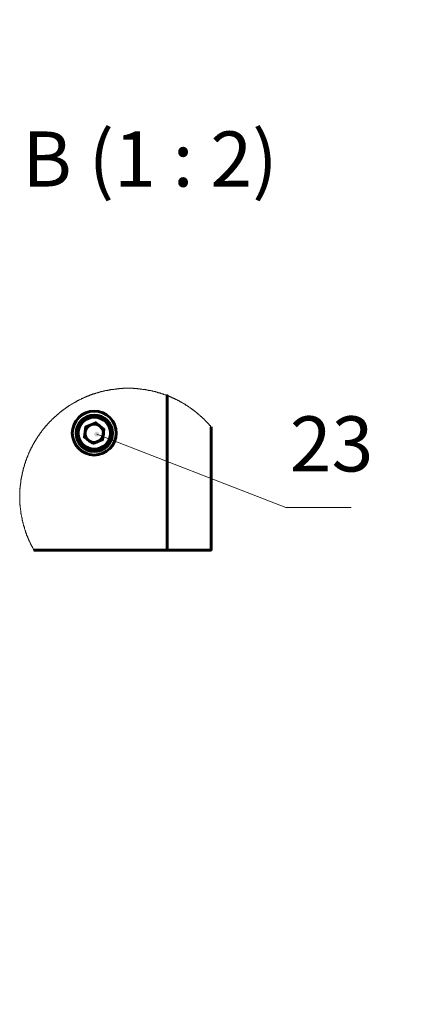
# Model space of a CAD drawing. Units: inches. Extents: x 1.8 to 24, y 1.4 to 23.2.
# Drawn here: x 1.8 to 4, y 7.3 to 12.6 of the extents above; entities that cross this region are included whole.
import ezdxf

# ---------------------------------------------------------------- set-up
doc = ezdxf.new("R2010")
doc.units = ezdxf.units.IN
doc.header["$MEASUREMENT"] = 0
for name, color, linetype in [('PDF _Геометрия', 7, 'Continuous'), ('PDF _Сплошная заливка', 7, 'Continuous'), ('PDF _Текст', 7, 'Continuous')]:
    doc.layers.add(name, color=color, linetype=linetype)
doc.styles.add('PDF Arial', font='arial.ttf')

msp = doc.modelspace()

# ---------------------------------------------------------------- hatches: boundary and pattern name
at = {"layer": 'PDF _Сплошная заливка', "transparency": 33554559}
h = msp.add_hatch(color=256, dxfattribs=at)
h.paths.add_polyline_path([(4.9972, 17.0389), (5, 17.0417), (5, 17.0444), (5, 17.0486), (5, 17.0514), (4.9986, 17.0542), (4.9958, 17.0569), (4.9931, 17.0583), (4.9903, 17.0597), (4.9861, 17.0597), (4.9833, 17.0597), (4.9806, 17.0583), (4.9778, 17.0556), (4.9764, 17.0528), (4.975, 17.05), (4.9736, 17.0472), (4.975, 17.0431), (4.975, 17.0403), (4.9778, 17.0375), (4.9806, 17.0361), (4.9833, 17.0347), (4.9861, 17.0333), (4.9889, 17.0333), (4.9931, 17.0347), (4.9958, 17.0361), (4.9972, 17.0389), (4.9875, 17.0472)], flags=0)
h.paths.add_polyline_path([(5.7847, 19.7), (5.7875, 19.6986), (5.7903, 19.6972), (5.7931, 19.6958), (5.7972, 19.6972), (5.8, 19.6972), (5.8028, 19.6986), (5.8056, 19.7014), (5.8069, 19.7042), (5.8069, 19.7083), (5.8069, 19.7111), (5.8069, 19.7139), (5.8056, 19.7167), (5.8028, 19.7194), (5.8, 19.7208), (5.7972, 19.7222), (5.7931, 19.7222), (5.7903, 19.7222), (5.7875, 19.7208), (5.7847, 19.7181), (5.7833, 19.7153), (5.7819, 19.7125), (5.7819, 19.7097), (5.7819, 19.7069), (5.7833, 19.7028), (5.7847, 19.7), (5.7944, 19.7097)], flags=0)
h.paths.add_polyline_path([(5.9111, 17.8292), (5.9139, 17.8264), (5.9167, 17.8264), (5.9194, 17.825), (5.9236, 17.8264), (5.9264, 17.8278), (5.9292, 17.8292), (5.9306, 17.8319), (5.9319, 17.8347), (5.9319, 17.8389), (5.9319, 17.8417), (5.9306, 17.8444), (5.9292, 17.8472), (5.9264, 17.85), (5.9236, 17.8514), (5.9194, 17.8514), (5.9167, 17.8514), (5.9139, 17.85), (5.9111, 17.8486), (5.9083, 17.8458), (5.9069, 17.8431), (5.9056, 17.8403), (5.9056, 17.8375), (5.9069, 17.8333), (5.9083, 17.8306), (5.9111, 17.8292), (5.9194, 17.8389)], flags=0)
h.paths.add_polyline_path([(5.8417, 17.0361), (5.8444, 17.0333), (5.8472, 17.0319), (5.85, 17.0319), (5.8542, 17.0319), (5.8569, 17.0333), (5.8597, 17.0347), (5.8625, 17.0375), (5.8639, 17.0403), (5.8639, 17.0431), (5.8639, 17.0472), (5.8639, 17.05), (5.8611, 17.0528), (5.8597, 17.0556), (5.8569, 17.0569), (5.8528, 17.0583), (5.85, 17.0583), (5.8472, 17.0569), (5.8444, 17.0556), (5.8417, 17.0542), (5.8403, 17.0514), (5.8389, 17.0486), (5.8375, 17.0444), (5.8389, 17.0417), (5.8403, 17.0389), (5.8417, 17.0361), (5.8514, 17.0444)], flags=0)
h.paths.add_polyline_path([(5.1792, 17.6819), (5.1819, 17.6792), (5.1847, 17.6792), (5.1875, 17.6792), (5.1917, 17.6792), (5.1944, 17.6806), (5.1972, 17.6833), (5.1986, 17.6861), (5.2, 17.6889), (5.2, 17.6917), (5.2, 17.6944), (5.1986, 17.6986), (5.1972, 17.7014), (5.1944, 17.7028), (5.1917, 17.7042), (5.1875, 17.7042), (5.1847, 17.7042), (5.1819, 17.7042), (5.1792, 17.7014), (5.1764, 17.7), (5.175, 17.6958), (5.1736, 17.6931), (5.1736, 17.6903), (5.175, 17.6861), (5.1764, 17.6833), (5.1792, 17.6819), (5.1875, 17.6917)], flags=0)
h.paths.add_polyline_path([(5.3528, 17.0431), (5.3556, 17.0403), (5.3583, 17.0403), (5.3611, 17.0389), (5.3639, 17.0389), (5.3681, 17.0403), (5.3708, 17.0431), (5.3722, 17.0444), (5.3736, 17.0472), (5.375, 17.0514), (5.375, 17.0542), (5.3736, 17.0569), (5.3722, 17.0597), (5.3694, 17.0625), (5.3667, 17.0639), (5.3639, 17.0653), (5.3597, 17.0653), (5.3569, 17.0639), (5.3542, 17.0625), (5.3514, 17.0611), (5.35, 17.0583), (5.3486, 17.0556), (5.3486, 17.0514), (5.3486, 17.0486), (5.35, 17.0458), (5.3528, 17.0431), (5.3611, 17.0528)], flags=0)
h.paths.add_polyline_path([(4.8875, 17.0347), (4.8875, 17.0375), (4.8875, 17.0403), (4.8861, 17.0444), (4.8847, 17.0472), (4.8819, 17.0486), (4.8792, 17.05), (4.8764, 17.0514), (4.8736, 17.0514), (4.8694, 17.05), (4.8667, 17.0486), (4.8639, 17.0472), (4.8625, 17.0444), (4.8611, 17.0417), (4.8611, 17.0375), (4.8625, 17.0347), (4.8639, 17.0319), (4.8653, 17.0292), (4.8681, 17.0264), (4.8708, 17.0264), (4.875, 17.025), (4.8778, 17.025), (4.8806, 17.0264), (4.8833, 17.0292), (4.8861, 17.0306), (4.8875, 17.0347), (4.875, 17.0389)], flags=0)
h.paths.add_polyline_path([(12.5986, 14.9278), (12.6014, 14.925), (12.6042, 14.9236), (12.6069, 14.9222), (12.6111, 14.9222), (12.6139, 14.9236), (12.6167, 14.925), (12.6194, 14.9264), (12.6208, 14.9292), (12.6222, 14.9319), (12.6222, 14.9361), (12.6222, 14.9389), (12.6208, 14.9417), (12.6194, 14.9444), (12.6167, 14.9472), (12.6139, 14.9486), (12.6111, 14.9486), (12.6069, 14.9486), (12.6042, 14.9472), (12.6014, 14.9458), (12.5986, 14.9431), (12.5972, 14.9403), (12.5972, 14.9375), (12.5972, 14.9333), (12.5972, 14.9306), (12.5986, 14.9278), (12.6097, 14.9361)], flags=0)
h.paths.add_polyline_path([(4.0028, 3.1986), (4.0042, 3.2014), (4.0056, 3.2042), (4.0056, 3.2083), (4.0056, 3.2111), (4.0042, 3.2139), (4.0014, 3.2167), (3.9986, 3.2194), (3.9958, 3.2208), (3.9931, 3.2208), (3.9903, 3.2208), (3.9861, 3.2194), (3.9833, 3.2167), (3.9819, 3.2153), (3.9806, 3.2125), (3.9792, 3.2083), (3.9792, 3.2056), (3.9806, 3.2028), (3.9819, 3.2), (3.9847, 3.1972), (3.9875, 3.1958), (3.9903, 3.1944), (3.9944, 3.1944), (3.9972, 3.1958), (4, 3.1972), (4.0028, 3.1986), (3.9931, 3.2069)], flags=0)
h.paths.add_polyline_path([(3.1847, 3.2875), (3.1861, 3.2903), (3.1875, 3.2931), (3.1875, 3.2958), (3.1875, 3.3), (3.1861, 3.3028), (3.1847, 3.3056), (3.1819, 3.3069), (3.1792, 3.3083), (3.175, 3.3097), (3.1722, 3.3083), (3.1694, 3.3069), (3.1667, 3.3056), (3.1639, 3.3028), (3.1625, 3.3), (3.1625, 3.2972), (3.1625, 3.2944), (3.1625, 3.2903), (3.1653, 3.2875), (3.1667, 3.2861), (3.1694, 3.2833), (3.1736, 3.2833), (3.1764, 3.2833), (3.1792, 3.2833), (3.1819, 3.2847), (3.1847, 3.2875), (3.175, 3.2958)], flags=0)
h.paths.add_polyline_path([(4.2708, 3.2597), (4.2736, 3.2625), (4.275, 3.2653), (4.275, 3.2681), (4.275, 3.2708), (4.275, 3.275), (4.2736, 3.2778), (4.2708, 3.2792), (4.2681, 3.2819), (4.2653, 3.2819), (4.2611, 3.2833), (4.2583, 3.2819), (4.2556, 3.2806), (4.2528, 3.2792), (4.2514, 3.2764), (4.25, 3.2736), (4.25, 3.2694), (4.25, 3.2667), (4.2514, 3.2639), (4.2528, 3.2611), (4.2556, 3.2583), (4.2583, 3.2569), (4.2611, 3.2569), (4.2653, 3.2569), (4.2681, 3.2583), (4.2708, 3.2597), (4.2625, 3.2694)], flags=0)
h.paths.add_polyline_path([(14.4472, 8.8097), (14.45, 8.8125), (14.45, 8.8167), (14.45, 8.8194), (14.45, 8.8222), (14.4486, 8.8264), (14.4458, 8.8278), (14.4444, 8.8306), (14.4403, 8.8319), (14.4375, 8.8319), (14.4347, 8.8319), (14.4306, 8.8306), (14.4292, 8.8278), (14.4264, 8.825), (14.425, 8.8222), (14.425, 8.8194), (14.425, 8.8167), (14.425, 8.8125), (14.4278, 8.8097), (14.4306, 8.8083), (14.4333, 8.8069), (14.4361, 8.8056), (14.4389, 8.8056), (14.4431, 8.8069), (14.4458, 8.8083), (14.4472, 8.8097), (14.4375, 8.8181)], flags=0)
h.paths.add_polyline_path([(15.1958, 9.2792), (15.1972, 9.2819), (15.1986, 9.2847), (15.1986, 9.2889), (15.1972, 9.2917), (15.1958, 9.2944), (15.1931, 9.2972), (15.1903, 9.2986), (15.1875, 9.3), (15.1833, 9.3), (15.1806, 9.2986), (15.1778, 9.2972), (15.175, 9.2944), (15.1736, 9.2917), (15.1722, 9.2889), (15.1722, 9.2861), (15.1722, 9.2833), (15.1736, 9.2792), (15.1764, 9.2764), (15.1792, 9.275), (15.1819, 9.2736), (15.1847, 9.2736), (15.1889, 9.2736), (15.1917, 9.275), (15.1944, 9.2764), (15.1958, 9.2792), (15.1847, 9.2861)], flags=0)
h.paths.add_polyline_path([(16.6319, 9.4069), (16.6333, 9.4083), (16.6347, 9.4111), (16.6361, 9.4153), (16.6361, 9.4181), (16.6347, 9.4208), (16.6333, 9.4236), (16.6306, 9.4264), (16.6278, 9.4278), (16.625, 9.4292), (16.6222, 9.4292), (16.6181, 9.4292), (16.6153, 9.4278), (16.6125, 9.425), (16.6111, 9.4222), (16.6097, 9.4194), (16.6097, 9.4167), (16.6097, 9.4125), (16.6111, 9.4097), (16.6139, 9.4069), (16.6153, 9.4056), (16.6194, 9.4042), (16.6222, 9.4028), (16.625, 9.4042), (16.6292, 9.4042), (16.6319, 9.4069), (16.6222, 9.4167)], flags=0)
h.paths.add_polyline_path([(16.2, 9.4028), (16.2014, 9.4056), (16.2028, 9.4083), (16.2028, 9.4111), (16.2014, 9.4153), (16.2, 9.4181), (16.1986, 9.4194), (16.1958, 9.4222), (16.1917, 9.4236), (16.1889, 9.4236), (16.1861, 9.4222), (16.1833, 9.4208), (16.1806, 9.4194), (16.1778, 9.4167), (16.1764, 9.4139), (16.1764, 9.4097), (16.1764, 9.4069), (16.1778, 9.4042), (16.1806, 9.4014), (16.1819, 9.3986), (16.1861, 9.3972), (16.1889, 9.3972), (16.1917, 9.3972), (16.1944, 9.3986), (16.1972, 9.4), (16.2, 9.4028), (16.1903, 9.4097)], flags=0)
h.paths.add_polyline_path([(14.6736, 8.2028), (14.6736, 8.2056), (14.6722, 8.2083), (14.6708, 8.2111), (14.6681, 8.2139), (14.6653, 8.2153), (14.6625, 8.2167), (14.6597, 8.2167), (14.6556, 8.2167), (14.6528, 8.2153), (14.65, 8.2125), (14.6486, 8.2111), (14.6472, 8.2069), (14.6472, 8.2042), (14.6472, 8.2014), (14.6486, 8.1972), (14.65, 8.1958), (14.6528, 8.1931), (14.6556, 8.1917), (14.6597, 8.1903), (14.6625, 8.1917), (14.6653, 8.1917), (14.6681, 8.1944), (14.6708, 8.1958), (14.6722, 8.1986), (14.6736, 8.2028), (14.6597, 8.2042)], flags=0)
h.paths.add_polyline_path([(17.1111, 6.6597), (17.1111, 6.6625), (17.1111, 6.6667), (17.1097, 6.6694), (17.1069, 6.6722), (17.1056, 6.6736), (17.1014, 6.675), (17.0986, 6.675), (17.0958, 6.675), (17.0917, 6.6736), (17.0903, 6.6722), (17.0875, 6.6694), (17.0861, 6.6667), (17.0861, 6.6625), (17.0861, 6.6597), (17.0861, 6.6569), (17.0889, 6.6542), (17.0903, 6.6514), (17.0931, 6.65), (17.0972, 6.6486), (17.1, 6.6486), (17.1028, 6.65), (17.1069, 6.6514), (17.1083, 6.6542), (17.1111, 6.6569), (17.1111, 6.6597), (17.0986, 6.6625)], flags=0)
h.paths.add_polyline_path([(19.6708, 8.2889), (19.6722, 8.2861), (19.675, 8.2847), (19.6778, 8.2833), (19.6806, 8.2819), (19.6847, 8.2833), (19.6875, 8.2833), (19.6903, 8.2861), (19.6917, 8.2889), (19.6944, 8.2917), (19.6944, 8.2944), (19.6944, 8.2972), (19.6931, 8.3014), (19.6917, 8.3042), (19.6889, 8.3056), (19.6861, 8.3083), (19.6833, 8.3083), (19.6806, 8.3083), (19.6764, 8.3083), (19.6736, 8.3069), (19.6722, 8.3042), (19.6694, 8.3014), (19.6681, 8.2986), (19.6681, 8.2958), (19.6694, 8.2917), (19.6708, 8.2889), (19.6819, 8.2958)], flags=0)
h.paths.add_polyline_path([(18.8139, 9.9875), (18.8153, 9.9903), (18.8167, 9.9931), (18.8181, 9.9958), (18.8181, 9.9986), (18.8181, 10.0028), (18.8153, 10.0056), (18.8139, 10.0069), (18.8111, 10.0097), (18.8083, 10.0097), (18.8042, 10.0111), (18.8014, 10.0097), (18.7986, 10.0083), (18.7958, 10.0069), (18.7931, 10.0042), (18.7931, 10.0014), (18.7917, 9.9972), (18.7931, 9.9944), (18.7931, 9.9917), (18.7958, 9.9889), (18.7986, 9.9861), (18.8014, 9.9847), (18.8042, 9.9847), (18.8069, 9.9847), (18.8111, 9.9861), (18.8139, 9.9875), (18.8056, 9.9972)], flags=0)
h.paths.add_polyline_path([(2.1778, 10.3361), (2.1778, 10.3333), (2.1778, 10.3306), (2.1778, 10.3264), (2.1792, 10.3236), (2.1819, 10.3208), (2.1847, 10.3194), (2.1875, 10.3194), (2.1917, 10.3181), (2.1944, 10.3194), (2.1972, 10.3208), (2.2, 10.3222), (2.2014, 10.325), (2.2028, 10.3292), (2.2028, 10.3319), (2.2028, 10.3347), (2.2014, 10.3375), (2.2, 10.3403), (2.1972, 10.3431), (2.1944, 10.3444), (2.1903, 10.3444), (2.1875, 10.3444), (2.1847, 10.3431), (2.1819, 10.3417), (2.1792, 10.3389), (2.1778, 10.3361), (2.1903, 10.3319)], flags=0)
h.paths.add_polyline_path([(6.4444, 10.4542), (6.4458, 10.4583), (6.4458, 10.4611), (6.4444, 10.4639), (6.4431, 10.4667), (6.4403, 10.4694), (6.4375, 10.4708), (6.4347, 10.4722), (6.4319, 10.4722), (6.4278, 10.4722), (6.425, 10.4708), (6.4222, 10.4681), (6.4208, 10.4653), (6.4194, 10.4625), (6.4194, 10.4597), (6.4194, 10.4556), (6.4208, 10.4528), (6.4236, 10.45), (6.425, 10.4486), (6.4292, 10.4472), (6.4319, 10.4458), (6.4347, 10.4472), (6.4375, 10.4472), (6.4403, 10.45), (6.4431, 10.4514), (6.4444, 10.4542), (6.4319, 10.4597)], flags=0)
h.paths.add_polyline_path([(5.5556, 10.2861), (5.5528, 10.2875), (5.55, 10.2889), (5.5472, 10.2903), (5.5444, 10.2903), (5.5403, 10.2889), (5.5375, 10.2875), (5.5347, 10.2847), (5.5333, 10.2819), (5.5333, 10.2792), (5.5319, 10.2764), (5.5333, 10.2722), (5.5347, 10.2694), (5.5361, 10.2681), (5.5389, 10.2653), (5.5431, 10.2639), (5.5458, 10.2639), (5.5486, 10.2639), (5.5528, 10.2653), (5.5542, 10.2681), (5.5569, 10.2708), (5.5583, 10.2736), (5.5583, 10.2764), (5.5583, 10.2792), (5.5569, 10.2833), (5.5556, 10.2861), (5.5458, 10.2778)], flags=0)
h.paths.add_polyline_path([(6.5792, 9.7528), (6.5806, 9.75), (6.5833, 9.7472), (6.5861, 9.7472), (6.5903, 9.7458), (6.5931, 9.7472), (6.5958, 9.7486), (6.5986, 9.75), (6.6014, 9.7528), (6.6028, 9.7556), (6.6028, 9.7583), (6.6028, 9.7625), (6.6014, 9.7653), (6.6, 9.7681), (6.5972, 9.7708), (6.5944, 9.7722), (6.5917, 9.7722), (6.5875, 9.7722), (6.5847, 9.7722), (6.5819, 9.7694), (6.5792, 9.7681), (6.5778, 9.7653), (6.5764, 9.7611), (6.5764, 9.7583), (6.5778, 9.7556), (6.5792, 9.7528), (6.5903, 9.7597)], flags=0)
h.paths.add_polyline_path([(10.0653, 3.7278), (10.0681, 3.725), (10.0708, 3.7236), (10.0736, 3.7222), (10.0764, 3.7208), (10.0792, 3.7222), (10.0833, 3.7222), (10.0861, 3.725), (10.0875, 3.7264), (10.0889, 3.7292), (10.0903, 3.7333), (10.0903, 3.7361), (10.0889, 3.7389), (10.0875, 3.7417), (10.0847, 3.7444), (10.0819, 3.7458), (10.0792, 3.7472), (10.0764, 3.7472), (10.0722, 3.7472), (10.0694, 3.7458), (10.0681, 3.7431), (10.0653, 3.7403), (10.0639, 3.7375), (10.0639, 3.7347), (10.0639, 3.7306), (10.0653, 3.7278), (10.0778, 3.7347)], flags=0)
h.paths.add_polyline_path([(9.5806, 4.0556), (9.5819, 4.0528), (9.5847, 4.0514), (9.5875, 4.05), (9.5917, 4.0486), (9.5944, 4.05), (9.5972, 4.0514), (9.6, 4.0528), (9.6028, 4.0556), (9.6042, 4.0583), (9.6042, 4.0611), (9.6042, 4.0653), (9.6028, 4.0681), (9.6014, 4.0708), (9.5986, 4.0722), (9.5958, 4.075), (9.5931, 4.075), (9.5903, 4.075), (9.5861, 4.075), (9.5833, 4.0736), (9.5819, 4.0708), (9.5792, 4.0681), (9.5792, 4.0653), (9.5778, 4.0611), (9.5792, 4.0583), (9.5806, 4.0556), (9.5917, 4.0625)], flags=0)

# ---------------------------------------------------------------- linework, layer by layer
at = {"layer": 'PDF _Геометрия', "lineweight": 20}
for points in [[(2.8069, 10.3708), (2.8056, 10.3722), (2.8042, 10.3736), (2.8028, 10.3764), (2.8014, 10.3778), (2.8, 10.3792), (2.7986, 10.3806), (2.7972, 10.3819), (2.7958, 10.3833), (2.7944, 10.3861), (2.7931, 10.3875), (2.7917, 10.3889), (2.7903, 10.3903), (2.7889, 10.3917), (2.7875, 10.3931), (2.7847, 10.3944), (2.7833, 10.3972), (2.7819, 10.3986), (2.7806, 10.4), (2.7792, 10.4014), (2.7778, 10.4028), (2.7764, 10.4042), (2.775, 10.4056), (2.7736, 10.4069), (2.7722, 10.4083), (2.7708, 10.4097), (2.7694, 10.4125), (2.7667, 10.4139), (2.7653, 10.4153), (2.7639, 10.4167), (2.7625, 10.4181), (2.7611, 10.4194), (2.7597, 10.4208), (2.7583, 10.4222), (2.7569, 10.4236), (2.7556, 10.425), (2.7528, 10.4264), (2.7514, 10.4278), (2.75, 10.4292), (2.7486, 10.4306), (2.7472, 10.4319), (2.7458, 10.4333), (2.7431, 10.4347), (2.7417, 10.4361), (2.7403, 10.4375), (2.7389, 10.4389), (2.7375, 10.4403), (2.7361, 10.4417), (2.7333, 10.4431), (2.7319, 10.4444), (2.7306, 10.4458), (2.7292, 10.4472), (2.7278, 10.4486), (2.725, 10.45), (2.7236, 10.4514), (2.7222, 10.4528), (2.7208, 10.4542), (2.7194, 10.4556), (2.7167, 10.4569), (2.7153, 10.4583), (2.7139, 10.4597), (2.7125, 10.4611), (2.7097, 10.4625), (2.7083, 10.4639), (2.7069, 10.4653), (2.7056, 10.4667), (2.7028, 10.4667), (2.7014, 10.4681), (2.7, 10.4694), (2.6986, 10.4708), (2.6958, 10.4722), (2.6944, 10.4736), (2.6931, 10.475), (2.6917, 10.4764), (2.6889, 10.4778), (2.6875, 10.4778), (2.6861, 10.4792), (2.6847, 10.4806), (2.6819, 10.4819), (2.6806, 10.4833), (2.6792, 10.4847), (2.6764, 10.4861), (2.675, 10.4861), (2.6736, 10.4875), (2.6708, 10.4889), (2.6694, 10.4903), (2.6681, 10.4917), (2.6667, 10.4931), (2.6639, 10.4931), (2.6625, 10.4944), (2.6611, 10.4958), (2.6583, 10.4972), (2.6569, 10.4972), (2.6556, 10.4986), (2.6528, 10.5), (2.6514, 10.5014), (2.65, 10.5028), (2.6472, 10.5028), (2.6458, 10.5042), (2.6444, 10.5056), (2.6417, 10.5069), (2.6403, 10.5069), (2.6389, 10.5083), (2.6361, 10.5097), (2.6347, 10.5111), (2.6319, 10.5111), (2.6306, 10.5125), (2.6292, 10.5139), (2.6264, 10.5139), (2.625, 10.5153), (2.6236, 10.5167), (2.6208, 10.5181), (2.6194, 10.5181), (2.6167, 10.5194), (2.6153, 10.5208), (2.6139, 10.5208), (2.6111, 10.5222), (2.6097, 10.5236), (2.6069, 10.5236), (2.6056, 10.525), (2.6042, 10.5264), (2.6014, 10.5264), (2.6, 10.5278), (2.5972, 10.5278), (2.5958, 10.5292), (2.5944, 10.5306), (2.5917, 10.5306), (2.5903, 10.5319), (2.5875, 10.5333), (2.5861, 10.5333), (2.5847, 10.5347), (2.5819, 10.5347), (2.5806, 10.5361), (2.5778, 10.5361), (2.5764, 10.5375), (2.5736, 10.5389), (2.5722, 10.5389), (2.5708, 10.5403), (2.5681, 10.5403), (2.5667, 10.5417), (2.5639, 10.5417), (2.5625, 10.5431), (2.5611, 10.5431), (2.5583, 10.5444), (2.5569, 10.5444), (2.5542, 10.5458), (2.5528, 10.5458), (2.55, 10.5472), (2.5486, 10.5472), (2.5458, 10.5486), (2.5444, 10.5486), (2.5417, 10.55), (2.5403, 10.55), (2.5375, 10.5514), (2.5361, 10.5514), (2.5347, 10.5528), (2.5319, 10.5528), (2.5306, 10.5542), (2.5278, 10.5542), (2.5264, 10.5556), (2.5236, 10.5556), (2.5222, 10.5556), (2.5194, 10.5569), (2.5181, 10.5569), (2.5153, 10.5583), (2.5139, 10.5583), (2.5111, 10.5597), (2.5097, 10.5597), (2.5069, 10.5597), (2.5056, 10.5611), (2.5028, 10.5611), (2.5014, 10.5611), (2.4986, 10.5625), (2.4972, 10.5625), (2.4944, 10.5639), (2.4931, 10.5639), (2.4903, 10.5639), (2.4889, 10.5653), (2.4861, 10.5653), (2.4847, 10.5653), (2.4819, 10.5667), (2.4806, 10.5667), (2.4778, 10.5667), (2.4764, 10.5681), (2.4736, 10.5681), (2.4722, 10.5681), (2.4694, 10.5681), (2.4681, 10.5694), (2.4653, 10.5694), (2.4639, 10.5694), (2.4611, 10.5708), (2.4597, 10.5708), (2.4569, 10.5708), (2.4542, 10.5708), (2.4528, 10.5722), (2.45, 10.5722), (2.4486, 10.5722), (2.4458, 10.5722), (2.4444, 10.5736), (2.4417, 10.5736), (2.4403, 10.5736), (2.4375, 10.5736), (2.4361, 10.5736), (2.4333, 10.575), (2.4319, 10.575), (2.4292, 10.575), (2.4278, 10.575), (2.425, 10.575), (2.4236, 10.5764), (2.4208, 10.5764), (2.4181, 10.5764), (2.4167, 10.5764), (2.4139, 10.5764), (2.4125, 10.5764), (2.4097, 10.5764), (2.4083, 10.5778), (2.4056, 10.5778), (2.4042, 10.5778), (2.4014, 10.5778), (2.4, 10.5778), (2.3972, 10.5778), (2.3958, 10.5778), (2.3931, 10.5778), (2.3903, 10.5778), (2.3889, 10.5778), (2.3861, 10.5792), (2.3847, 10.5792), (2.3819, 10.5792), (2.3806, 10.5792), (2.3778, 10.5792), (2.3764, 10.5792), (2.3736, 10.5792), (2.3722, 10.5792), (2.3694, 10.5792), (2.3667, 10.5792), (2.3653, 10.5792), (2.3625, 10.5792), (2.3611, 10.5792), (2.3583, 10.5792), (2.3569, 10.5792), (2.3542, 10.5792), (2.3528, 10.5792), (2.35, 10.5792), (2.3486, 10.5792), (2.3458, 10.5792), (2.3431, 10.5792), (2.3417, 10.5792), (2.3389, 10.5792), (2.3375, 10.5792), (2.3347, 10.5792), (2.3333, 10.5792), (2.3306, 10.5778), (2.3292, 10.5778), (2.3264, 10.5778), (2.325, 10.5778), (2.3222, 10.5778), (2.3208, 10.5778), (2.3181, 10.5778), (2.3153, 10.5778), (2.3139, 10.5778), (2.3111, 10.5778), (2.3097, 10.5764), (2.3069, 10.5764), (2.3056, 10.5764), (2.3028, 10.5764), (2.3014, 10.5764), (2.2986, 10.5764), (2.2972, 10.5764), (2.2944, 10.575), (2.2931, 10.575), (2.2903, 10.575), (2.2875, 10.575), (2.2861, 10.575), (2.2833, 10.5736), (2.2819, 10.5736), (2.2792, 10.5736), (2.2778, 10.5736), (2.275, 10.5736), (2.2736, 10.5722), (2.2708, 10.5722), (2.2694, 10.5722), (2.2667, 10.5722), (2.2653, 10.5708), (2.2625, 10.5708), (2.2611, 10.5708), (2.2583, 10.5708), (2.2569, 10.5694), (2.2542, 10.5694), (2.2528, 10.5694), (2.25, 10.5694), (2.2486, 10.5681), (2.2458, 10.5681), (2.2431, 10.5681), (2.2417, 10.5667), (2.2389, 10.5667), (2.2375, 10.5667), (2.2347, 10.5653), (2.2333, 10.5653), (2.2306, 10.5653), (2.2292, 10.5639), (2.2264, 10.5639), (2.225, 10.5639), (2.2222, 10.5625), (2.2208, 10.5625), (2.2181, 10.5625), (2.2167, 10.5611), (2.2139, 10.5611), (2.2125, 10.5597), (2.2097, 10.5597), (2.2083, 10.5597), (2.2056, 10.5583), (2.2042, 10.5583), (2.2014, 10.5569), (2.2, 10.5569), (2.1972, 10.5569), (2.1958, 10.5556), (2.1944, 10.5556), (2.1917, 10.5542), (2.1903, 10.5542), (2.1875, 10.5528), (2.1861, 10.5528), (2.1833, 10.5514), (2.1819, 10.5514), (2.1792, 10.5514), (2.1778, 10.55), (2.175, 10.55), (2.1736, 10.5486), (2.1708, 10.5486), (2.1694, 10.5472), (2.1667, 10.5472), (2.1653, 10.5458), (2.1625, 10.5458), (2.1611, 10.5444), (2.1597, 10.5431), (2.1569, 10.5431), (2.1556, 10.5417), (2.1528, 10.5417), (2.1514, 10.5403), (2.1486, 10.5403), (2.1472, 10.5389), (2.1444, 10.5389), (2.1431, 10.5375), (2.1417, 10.5361), (2.1389, 10.5361), (2.1375, 10.5347), (2.1347, 10.5347), (2.1333, 10.5333), (2.1306, 10.5333), (2.1292, 10.5319), (2.1278, 10.5306), (2.125, 10.5306), (2.1236, 10.5292), (2.1208, 10.5278), (2.1194, 10.5278), (2.1181, 10.5264), (2.1153, 10.5264), (2.1139, 10.525), (2.1111, 10.5236), (2.1097, 10.5236), (2.1083, 10.5222), (2.1056, 10.5208), (2.1042, 10.5208), (2.1014, 10.5194), (2.1, 10.5181), (2.0986, 10.5181), (2.0958, 10.5167), (2.0944, 10.5153), (2.0931, 10.5139), (2.0903, 10.5139), (2.0889, 10.5125), (2.0861, 10.5111), (2.0847, 10.5111), (2.0833, 10.5097), (2.0806, 10.5083), (2.0792, 10.5069), (2.0778, 10.5069), (2.075, 10.5056), (2.0736, 10.5042), (2.0722, 10.5028), (2.0694, 10.5028), (2.0681, 10.5014), (2.0667, 10.5), (2.0639, 10.4986), (2.0625, 10.4972), (2.0611, 10.4972), (2.0583, 10.4958), (2.0569, 10.4944), (2.0556, 10.4931), (2.0528, 10.4917), (2.0514, 10.4917), (2.05, 10.4903), (2.0472, 10.4889), (2.0458, 10.4875), (2.0444, 10.4861), (2.0417, 10.4861), (2.0403, 10.4847), (2.0389, 10.4833), (2.0375, 10.4819), (2.0347, 10.4806), (2.0333, 10.4792), (2.0319, 10.4778), (2.0292, 10.4778), (2.0278, 10.4764), (2.0264, 10.475), (2.025, 10.4736), (2.0222, 10.4722), (2.0208, 10.4708), (2.0194, 10.4694), (2.0181, 10.4681), (2.0153, 10.4667), (2.0139, 10.4667), (2.0125, 10.4653), (2.0111, 10.4639), (2.0083, 10.4625), (2.0069, 10.4611), (2.0056, 10.4597), (2.0042, 10.4583), (2.0014, 10.4569), (2, 10.4556), (1.9986, 10.4542), (1.9972, 10.4528), (1.9958, 10.4514), (1.9931, 10.45), (1.9917, 10.4486), (1.9903, 10.4472), (1.9889, 10.4458), (1.9875, 10.4444), (1.9847, 10.4431), (1.9833, 10.4417), (1.9819, 10.4403), (1.9806, 10.4389), (1.9792, 10.4375), (1.9778, 10.4361), (1.975, 10.4347), (1.9736, 10.4333), (1.9722, 10.4319), (1.9708, 10.4306), (1.9694, 10.4292), (1.9681, 10.4278), (1.9653, 10.4264), (1.9639, 10.425), (1.9625, 10.4236), (1.9611, 10.4222), (1.9597, 10.4208), (1.9583, 10.4194), (1.9569, 10.4181), (1.9556, 10.4167), (1.9528, 10.4153), (1.9514, 10.4139), (1.95, 10.4125), (1.9486, 10.4097), (1.9472, 10.4083), (1.9458, 10.4069), (1.9444, 10.4056), (1.9431, 10.4042), (1.9417, 10.4028), (1.9403, 10.4014), (1.9389, 10.4), (1.9361, 10.3986), (1.9347, 10.3972), (1.9333, 10.3944), (1.9319, 10.3931), (1.9306, 10.3917), (1.9292, 10.3903), (1.9278, 10.3889), (1.9264, 10.3875), (1.925, 10.3861), (1.9236, 10.3833), (1.9222, 10.3819), (1.9208, 10.3806), (1.9194, 10.3792), (1.9181, 10.3778), (1.9167, 10.3764), (1.9153, 10.3736), (1.9139, 10.3722), (1.9125, 10.3708), (1.9111, 10.3694), (1.9097, 10.3681), (1.9083, 10.3667), (1.9069, 10.3639), (1.9056, 10.3625), (1.9042, 10.3611), (1.9028, 10.3597), (1.9014, 10.3583), (1.9, 10.3556), (1.8986, 10.3542), (1.8972, 10.3528), (1.8958, 10.3514), (1.8944, 10.3486), (1.8931, 10.3472), (1.8931, 10.3458), (1.8917, 10.3444), (1.8903, 10.3431), (1.8889, 10.3403), (1.8875, 10.3389), (1.8861, 10.3375), (1.8847, 10.3361), (1.8833, 10.3333), (1.8819, 10.3319), (1.8806, 10.3306), (1.8806, 10.3278), (1.8792, 10.3264), (1.8778, 10.325), (1.8764, 10.3236), (1.875, 10.3208), (1.8736, 10.3194), (1.8722, 10.3181), (1.8708, 10.3167), (1.8708, 10.3139), (1.8694, 10.3125), (1.8681, 10.3111), (1.8667, 10.3083), (1.8653, 10.3069), (1.8639, 10.3056), (1.8639, 10.3028), (1.8625, 10.3014), (1.8611, 10.3), (1.8597, 10.2972), (1.8583, 10.2958), (1.8583, 10.2944), (1.8569, 10.2917), (1.8556, 10.2903), (1.8542, 10.2889), (1.8542, 10.2861), (1.8528, 10.2847), (1.8514, 10.2833), (1.85, 10.2806), (1.8486, 10.2792), (1.8486, 10.2778), (1.8472, 10.275), (1.8458, 10.2736), (1.8444, 10.2722), (1.8444, 10.2694), (1.8431, 10.2681), (1.8417, 10.2667), (1.8417, 10.2639), (1.8403, 10.2625), (1.8389, 10.2597), (1.8375, 10.2583), (1.8375, 10.2569), (1.8361, 10.2542), (1.8347, 10.2528), (1.8347, 10.2514), (1.8333, 10.2486), (1.8319, 10.2472), (1.8319, 10.2444), (1.8306, 10.2431), (1.8292, 10.2417), (1.8292, 10.2389), (1.8278, 10.2375), (1.8264, 10.2347), (1.8264, 10.2333), (1.825, 10.2319), (1.825, 10.2292), (1.8236, 10.2278), (1.8222, 10.225), (1.8222, 10.2236), (1.8208, 10.2208), (1.8208, 10.2194), (1.8194, 10.2181), (1.8181, 10.2153), (1.8181, 10.2139), (1.8167, 10.2111), (1.8167, 10.2097), (1.8153, 10.2069), (1.8153, 10.2056), (1.8139, 10.2042), (1.8125, 10.2014), (1.8125, 10.2), (1.8111, 10.1972), (1.8111, 10.1958), (1.8097, 10.1931), (1.8097, 10.1917), (1.8083, 10.1889), (1.8083, 10.1875), (1.8069, 10.1861), (1.8069, 10.1833), (1.8056, 10.1819), (1.8056, 10.1792), (1.8042, 10.1778), (1.8042, 10.175), (1.8028, 10.1736), (1.8028, 10.1708), (1.8014, 10.1694), (1.8014, 10.1667), (1.8, 10.1653), (1.8, 10.1625), (1.8, 10.1611), (1.7986, 10.1583), (1.7986, 10.1569), (1.7972, 10.1542), (1.7972, 10.1528), (1.7958, 10.15), (1.7958, 10.1486), (1.7958, 10.1458), (1.7944, 10.1444), (1.7944, 10.1417), (1.7931, 10.1403), (1.7931, 10.1375), (1.7931, 10.1361), (1.7917, 10.1333), (1.7917, 10.1319), (1.7917, 10.1292), (1.7903, 10.1278), (1.7903, 10.125), (1.7903, 10.1236), (1.7889, 10.1208), (1.7889, 10.1194), (1.7889, 10.1167), (1.7875, 10.1153), (1.7875, 10.1125), (1.7875, 10.1111), (1.7861, 10.1083), (1.7861, 10.1069), (1.7861, 10.1042), (1.7847, 10.1028), (1.7847, 10.1), (1.7847, 10.0986), (1.7847, 10.0958), (1.7833, 10.0944), (1.7833, 10.0917), (1.7833, 10.0903), (1.7833, 10.0875), (1.7819, 10.0861), (1.7819, 10.0833), (1.7819, 10.0819), (1.7819, 10.0792), (1.7806, 10.0778), (1.7806, 10.075), (1.7806, 10.0736), (1.7806, 10.0708), (1.7806, 10.0681), (1.7792, 10.0667), (1.7792, 10.0639), (1.7792, 10.0625), (1.7792, 10.0597), (1.7792, 10.0583), (1.7792, 10.0556), (1.7778, 10.0542), (1.7778, 10.0514), (1.7778, 10.05), (1.7778, 10.0472), (1.7778, 10.0458), (1.7778, 10.0431), (1.7778, 10.0403), (1.7764, 10.0389), (1.7764, 10.0361), (1.7764, 10.0347), (1.7764, 10.0319), (1.7764, 10.0306), (1.7764, 10.0278), (1.7764, 10.0264), (1.7764, 10.0236), (1.7764, 10.0222), (1.7764, 10.0194), (1.7764, 10.0181), (1.7764, 10.0153), (1.775, 10.0125), (1.775, 10.0111), (1.775, 10.0083), (1.775, 10.0069), (1.775, 10.0042), (1.775, 10.0028), (1.775, 10), (1.775, 9.9986), (1.775, 9.9958), (1.775, 9.9944), (1.775, 9.9917), (1.775, 9.9889), (1.775, 9.9875), (1.775, 9.9847), (1.775, 9.9833), (1.775, 9.9806), (1.775, 9.9792), (1.775, 9.9764), (1.7764, 9.975), (1.7764, 9.9722), (1.7764, 9.9708), (1.7764, 9.9681), (1.7764, 9.9653), (1.7764, 9.9639), (1.7764, 9.9611), (1.7764, 9.9597), (1.7764, 9.9569), (1.7764, 9.9556), (1.7764, 9.9528), (1.7764, 9.9514), (1.7778, 9.9486), (1.7778, 9.9472), (1.7778, 9.9444), (1.7778, 9.9431), (1.7778, 9.9403), (1.7778, 9.9375), (1.7778, 9.9361), (1.7792, 9.9333), (1.7792, 9.9319), (1.7792, 9.9292), (1.7792, 9.9278), (1.7792, 9.925), (1.7792, 9.9236), (1.7806, 9.9208), (1.7806, 9.9194), (1.7806, 9.9167), (1.7806, 9.9153), (1.7806, 9.9125), (1.7819, 9.9111), (1.7819, 9.9083), (1.7819, 9.9056), (1.7819, 9.9042), (1.7833, 9.9014), (1.7833, 9.9), (1.7833, 9.8972), (1.7833, 9.8958), (1.7847, 9.8931), (1.7847, 9.8917), (1.7847, 9.8889), (1.7847, 9.8875), (1.7861, 9.8847), (1.7861, 9.8833), (1.7861, 9.8806), (1.7875, 9.8792), (1.7875, 9.8764), (1.7875, 9.875), (1.7889, 9.8722), (1.7889, 9.8708), (1.7889, 9.8681), (1.7903, 9.8667), (1.7903, 9.8639), (1.7903, 9.8625), (1.7917, 9.8597), (1.7917, 9.8583), (1.7917, 9.8556), (1.7931, 9.8542), (1.7931, 9.8514), (1.7931, 9.85), (1.7944, 9.8472), (1.7944, 9.8458), (1.7958, 9.8431), (1.7958, 9.8417), (1.7958, 9.8389), (1.7972, 9.8375), (1.7972, 9.8347), (1.7986, 9.8333), (1.7986, 9.8306), (1.8, 9.8292), (1.8, 9.8264), (1.8, 9.825), (1.8014, 9.8222), (1.8014, 9.8208), (1.8028, 9.8181), (1.8028, 9.8167), (1.8042, 9.8139), (1.8042, 9.8125), (1.8056, 9.8097), (1.8056, 9.8083), (1.8069, 9.8069), (1.8069, 9.8042), (1.8083, 9.8028), (1.8083, 9.8), (1.8097, 9.7986), (1.8097, 9.7958), (1.8111, 9.7944), (1.8111, 9.7917), (1.8125, 9.7903), (1.8125, 9.7875), (1.8139, 9.7861), (1.8153, 9.7847), (1.8153, 9.7819), (1.8167, 9.7806), (1.8167, 9.7778), (1.8181, 9.7764), (1.8181, 9.7736), (1.8194, 9.7722), (1.8208, 9.7708), (1.8208, 9.7681), (1.8222, 9.7667), (1.8222, 9.7639), (1.8236, 9.7625), (1.825, 9.7597), (1.825, 9.7583), (1.8264, 9.7569), (1.8278, 9.7542), (1.8278, 9.7528), (1.8292, 9.75), (1.8292, 9.7486), (1.8306, 9.7472), (1.8319, 9.7444), (1.8319, 9.7431), (1.8333, 9.7403), (1.8347, 9.7389), (1.8347, 9.7375), (1.8361, 9.7347), (1.8375, 9.7333), (1.8389, 9.7319), (1.8389, 9.7292), (1.8403, 9.7278), (1.8417, 9.725), (1.8417, 9.7236), (1.8431, 9.7222), (1.8444, 9.7194), (1.8458, 9.7181), (1.8458, 9.7167), (1.8472, 9.7139), (1.8486, 9.7125), (1.8486, 9.7111), (1.85, 9.7083), (1.8514, 9.7069)], [(3.5625, 9.9361), (3.2097, 9.9361), (2.1903, 10.3319)]]:
    msp.add_lwpolyline(points, dxfattribs=at)
at = {"layer": 'PDF _Геометрия', "lineweight": 60}
msp.add_lwpolyline([(1.8514, 9.7069), (2.5708, 9.7069), (2.5708, 10.5403), (2.5708, 9.7069), (2.8069, 9.7069), (2.8069, 10.3708)], dxfattribs=at)
for points in [[(2.1694, 10.2806), (2.2222, 10.3028), (2.2292, 10.3583), (2.1847, 10.3931), (2.1319, 10.3722), (2.1236, 10.3153)], [(2.1472, 10.2972), (2.1514, 10.2944), (2.1583, 10.2917), (2.1639, 10.2889), (2.1708, 10.2875), (2.1764, 10.2875), (2.1833, 10.2875), (2.1889, 10.2889), (2.1958, 10.2917), (2.2014, 10.2944), (2.2069, 10.2972), (2.2111, 10.3014), (2.2167, 10.3069), (2.2194, 10.3125), (2.2222, 10.3181), (2.225, 10.3236), (2.2264, 10.3306), (2.2264, 10.3375), (2.2264, 10.3431), (2.225, 10.35), (2.2222, 10.3556), (2.2194, 10.3611), (2.2167, 10.3667), (2.2111, 10.3722), (2.2069, 10.3764), (2.2014, 10.3792), (2.1958, 10.3819), (2.1903, 10.3847), (2.1833, 10.3861), (2.1764, 10.3861), (2.1708, 10.3861), (2.1639, 10.3847), (2.1583, 10.3819), (2.1528, 10.3792), (2.1472, 10.3764), (2.1417, 10.3722), (2.1375, 10.3667), (2.1347, 10.3611), (2.1306, 10.3556), (2.1292, 10.35), (2.1278, 10.3431), (2.1278, 10.3375), (2.1278, 10.3306), (2.1292, 10.3236), (2.1306, 10.3181), (2.1333, 10.3125), (2.1375, 10.3069), (2.1417, 10.3014)]]:
    msp.add_lwpolyline(points, close=True, dxfattribs=at)
for centre, radius in [((2.1767, 10.3374), 0.1182), ((2.177, 10.3365), 0.0981), ((2.1771, 10.3372), 0.0868)]:
    msp.add_circle(centre, radius, dxfattribs=at)

# ---------------------------------------------------------------- texts
at = {"layer": 'PDF _Текст', "char_height": 0.29728, "attachment_point": 7, "style": 'PDF Arial'}
for s, insert in [('B (1 : 2)', (1.7893, 11.5744)), ('23', (3.2312, 10.0377))]:
    msp.add_mtext(s, dxfattribs=dict(at, insert=insert))

doc.saveas('drawing.dxf')
